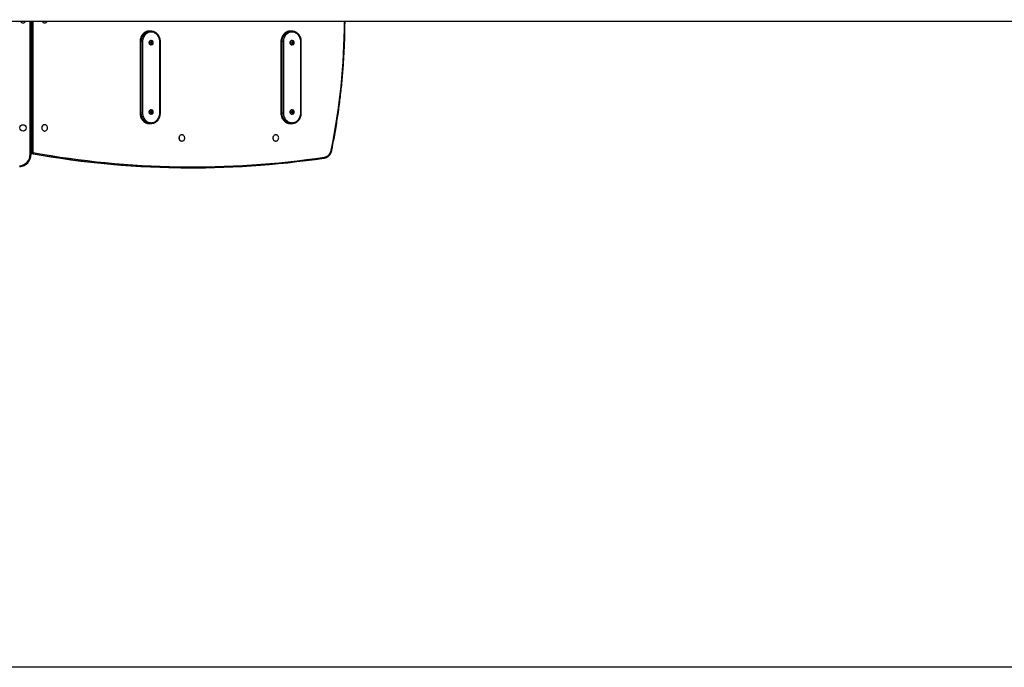
# Model space of a CAD drawing. Units: millimetres. Extents: x -19852 to 377015, y -3372 to 4011.
# Drawn here: x -16595 to -13555, y 11 to 2010 of the extents above; entities that cross this region are included whole.
import ezdxf

# ---------------------------------------------------------------- set-up
doc = ezdxf.new("R2010")
doc.units = ezdxf.units.MM
doc.layers.add('Opvangzone', color=7, linetype='Continuous', true_color=0x00a19a)

# ---------------------------------------------------------------- blocks, each defined once
blk = doc.blocks.new('VPL-11-0415-40')
at = {"color": 7, "linetype": 'Continuous', "lineweight": 25}
for p, q in [((-16633.9, 2004.7), (-3215.8, 2004.7)), ((-16559.3, 2004.7), (-16559.3, 1594.5)), ((-16517.8, 1999.9), (-16517.5, 1999.9)), ((-16190, 1974.6), (-16193.8, 1974.6)), ((-16188.5, 1945.7), (-16188.7, 1945.7)), ((-15755, 1974.6), (-15758.8, 1974.6)), ((-15753.5, 1945.7), (-15753.7, 1945.7)), ((-16219.4, 1942.1), (-16223.2, 1942.1)), ((-16223.2, 1942.1), (-16223.2, 1721.3)), ((-16215.5, 1942.1), (-16219.4, 1942.1)), ((-16219.4, 1721.3), (-16219.4, 1942.1)), ((-16215.5, 1942.1), (-16215.5, 1721.3)), ((-16188.2, 1941.2), (-16189.5, 1938.7)), ((-16189.5, 1938.7), (-16188.2, 1936.2)), ((-16188.7, 1931.7), (-16188.5, 1931.7)), ((-16185.5, 1941.2), (-16188.2, 1941.2)), ((-16188.2, 1936.2), (-16185.5, 1936.2)), ((-16185.7, 1938.7), (-16187, 1941.2)), ((-16187, 1936.2), (-16185.7, 1938.7)), ((-16185.7, 1938.7), (-16184.2, 1938.7)), ((-16184.2, 1938.7), (-16185.5, 1941.2)), ((-16185.5, 1936.2), (-16184.2, 1938.7)), ((-16162, 1721.3), (-16162, 1942.1)), ((-16160.2, 1721.3), (-16160.2, 1942.1)), ((-15784.4, 1942.1), (-15788.2, 1942.1)), ((-15788.2, 1942.1), (-15788.2, 1721.3)), ((-15780.4, 1942.1), (-15784.4, 1942.1)), ((-15784.4, 1721.3), (-15784.4, 1942.1)), ((-15780.4, 1942.1), (-15780.4, 1721.3)), ((-15753.1, 1941.2), (-15754.4, 1938.7)), ((-15754.4, 1938.7), (-15753.1, 1936.2)), ((-15753.7, 1931.7), (-15753.5, 1931.7)), ((-15750.5, 1941.2), (-15753.1, 1941.2)), ((-15753.1, 1936.2), (-15750.5, 1936.2)), ((-15750.7, 1938.7), (-15752, 1941.2)), ((-15752, 1936.2), (-15750.7, 1938.7)), ((-15750.7, 1938.7), (-15749.2, 1938.7)), ((-15749.2, 1938.7), (-15750.5, 1941.2)), ((-15750.5, 1936.2), (-15749.2, 1938.7)), ((-15727, 1721.3), (-15727, 1942.1)), ((-15725.2, 1721.3), (-15725.2, 1942.1)), ((-16219.4, 1721.3), (-16223.2, 1721.3)), ((-16215.5, 1721.3), (-16219.4, 1721.3)), ((-16188.2, 1727.2), (-16189.5, 1724.7)), ((-16189.5, 1724.7), (-16188.2, 1722.2)), ((-16188.5, 1731.7), (-16188.7, 1731.7)), ((-16188.7, 1717.7), (-16188.5, 1717.7)), ((-16185.5, 1727.2), (-16188.2, 1727.2)), ((-16188.2, 1722.2), (-16185.5, 1722.2)), ((-16185.7, 1724.7), (-16187, 1727.2)), ((-16187, 1722.2), (-16185.7, 1724.7)), ((-16185.7, 1724.7), (-16184.2, 1724.7)), ((-16184.2, 1724.7), (-16185.5, 1727.2)), ((-16185.5, 1722.2), (-16184.2, 1724.7)), ((-15784.4, 1721.3), (-15788.2, 1721.3)), ((-15780.4, 1721.3), (-15784.4, 1721.3)), ((-15753.1, 1727.2), (-15754.4, 1724.7)), ((-15754.4, 1724.7), (-15753.1, 1722.2)), ((-15753.5, 1731.7), (-15753.7, 1731.7)), ((-15753.7, 1717.7), (-15753.5, 1717.7)), ((-15750.5, 1727.2), (-15753.1, 1727.2)), ((-15753.1, 1722.2), (-15750.5, 1722.2)), ((-15750.7, 1724.7), (-15752, 1727.2)), ((-15752, 1722.2), (-15750.7, 1724.7)), ((-15750.7, 1724.7), (-15749.2, 1724.7)), ((-15749.2, 1724.7), (-15750.5, 1727.2)), ((-15750.5, 1722.2), (-15749.2, 1724.7)), ((-16517.5, 1685.6), (-16517.8, 1685.6)), ((-16193.8, 1688.8), (-16190, 1688.8)), ((-15758.8, 1688.8), (-15755, 1688.8)), ((-16517.8, 1666.1), (-16517.5, 1666.1)), ((-16093.9, 1654.4), (-16094.2, 1654.4)), ((-15803.9, 1654.4), (-15804.2, 1654.4)), ((-16094.2, 1634.9), (-16093.9, 1634.9)), ((-15804.2, 1634.9), (-15803.9, 1634.9)), ((-16562.3, 1594.5), (-16559.3, 1594.5)), ((-16065.9, 1552.6), (-16062, 1552.6))]:
    blk.add_line(p, q, dxfattribs=at)
at = {"color": 8, "linetype": 'Continuous', "lineweight": 25}
for p, q in [((-16562.3, 1594.5), (-16562.3, 2004.7)), ((-16557.6, 1598.8), (-16557.6, 2004.7)), ((-16553.6, 2004.7), (-16553.6, 1599.7)), ((-16160.2, 1942.1), (-16162, 1942.1)), ((-15725.2, 1942.1), (-15727, 1942.1)), ((-16160.2, 1721.3), (-16162, 1721.3)), ((-15725.2, 1721.3), (-15727, 1721.3)), ((-16559.3, 1598.8), (-16557.6, 1598.8)), ((-16559.3, 1596.8), (-16556.1, 1596.8))]:
    blk.add_line(p, q, dxfattribs=at)
at = {"color": 7, "linetype": 'Continuous', "lineweight": 25, "flags": 128}
for points in [[(-16193.8, 1974.6), (-16196.9, 1974.4), (-16199.9, 1973.8), (-16202.9, 1973), (-16205.8, 1971.7), (-16208.5, 1970.2), (-16211.1, 1968.3), (-16213.5, 1966.2), (-16215.7, 1963.8), (-16217.6, 1961.2), (-16219.3, 1958.3), (-16220.7, 1955.3), (-16221.8, 1952.1), (-16222.6, 1948.8), (-16223.1, 1945.5), (-16223.2, 1942.1)], [(-16162, 1942.1), (-16162.1, 1945.4), (-16162.7, 1948.6), (-16163.5, 1951.8), (-16164.6, 1954.9), (-16166.1, 1957.7), (-16167.8, 1960.4), (-16169.8, 1962.9), (-16172, 1965.1), (-16174.5, 1967), (-16177.1, 1968.6), (-16179.9, 1969.9), (-16182.8, 1970.8), (-16185.7, 1971.4), (-16188.7, 1971.6), (-16191.7, 1971.4), (-16194.7, 1970.8), (-16197.5, 1969.9), (-16200.3, 1968.6), (-16202.9, 1967), (-16205.4, 1965.1), (-16207.6, 1962.9), (-16209.6, 1960.4), (-16211.4, 1957.7), (-16212.8, 1954.9), (-16214, 1951.8), (-16214.8, 1948.6), (-16215.3, 1945.4), (-16215.5, 1942.1)], [(-16194.8, 1938.7), (-16194.7, 1940.2), (-16194.2, 1941.7), (-16193.5, 1943.1), (-16192.5, 1944.2), (-16191.3, 1945), (-16189.9, 1945.5), (-16188.5, 1945.7), (-16187.1, 1945.5), (-16185.8, 1945), (-16185.7, 1944.9)], [(-15758.8, 1974.6), (-15761.8, 1974.4), (-15764.9, 1973.8), (-15767.9, 1973), (-15770.7, 1971.7), (-15773.5, 1970.2), (-15776.1, 1968.3), (-15778.5, 1966.2), (-15780.7, 1963.8), (-15782.6, 1961.2), (-15784.3, 1958.3), (-15785.7, 1955.3), (-15786.8, 1952.1), (-15787.6, 1948.8), (-15788.1, 1945.5), (-15788.2, 1942.1)], [(-15727, 1942.1), (-15727.1, 1945.4), (-15727.6, 1948.6), (-15728.5, 1951.8), (-15729.6, 1954.9), (-15731.1, 1957.7), (-15732.8, 1960.4), (-15734.8, 1962.9), (-15737, 1965.1), (-15739.5, 1967), (-15742.1, 1968.6), (-15744.9, 1969.9), (-15747.7, 1970.8), (-15750.7, 1971.4), (-15753.7, 1971.6), (-15756.7, 1971.4), (-15759.6, 1970.8), (-15762.5, 1969.9), (-15765.3, 1968.6), (-15767.9, 1967), (-15770.4, 1965.1), (-15772.6, 1962.9), (-15774.6, 1960.4), (-15776.3, 1957.7), (-15777.8, 1954.9), (-15778.9, 1951.8), (-15779.8, 1948.6), (-15780.3, 1945.4), (-15780.4, 1942.1)], [(-15759.8, 1938.7), (-15759.7, 1940.2), (-15759.2, 1941.7), (-15758.4, 1943.1), (-15757.4, 1944.2), (-15756.2, 1945), (-15754.9, 1945.5), (-15753.5, 1945.7), (-15752.1, 1945.5), (-15750.7, 1945), (-15750.6, 1944.9)], [(-16185.7, 1932.4), (-16185.8, 1932.4), (-16187.1, 1931.9), (-16188.5, 1931.7), (-16189.9, 1931.9), (-16191.3, 1932.4), (-16192.5, 1933.2), (-16193.5, 1934.3), (-16194.2, 1935.7), (-16194.7, 1937.1), (-16194.8, 1938.7)], [(-16190, 1938.7), (-16189.9, 1939.8), (-16189.4, 1940.8), (-16188.6, 1941.6), (-16187.6, 1942.1), (-16186.6, 1942.2), (-16185.6, 1941.9), (-16184.7, 1941.3), (-16184.1, 1940.4), (-16183.7, 1939.3), (-16183.7, 1938.1), (-16184.1, 1937), (-16184.7, 1936.1), (-16185.6, 1935.5), (-16186.6, 1935.2), (-16187.6, 1935.3), (-16188.6, 1935.8), (-16189.4, 1936.5), (-16189.9, 1937.6), (-16190, 1938.7)], [(-15750.6, 1932.4), (-15750.7, 1932.4), (-15752.1, 1931.9), (-15753.5, 1931.7), (-15754.9, 1931.9), (-15756.2, 1932.4), (-15757.4, 1933.2), (-15758.4, 1934.3), (-15759.2, 1935.7), (-15759.7, 1937.1), (-15759.8, 1938.7)], [(-15755, 1938.7), (-15754.8, 1939.8), (-15754.3, 1940.8), (-15753.6, 1941.6), (-15752.6, 1942.1), (-15751.6, 1942.2), (-15750.6, 1941.9), (-15749.7, 1941.3), (-15749, 1940.4), (-15748.7, 1939.3), (-15748.7, 1938.1), (-15749, 1937), (-15749.7, 1936.1), (-15750.6, 1935.5), (-15751.6, 1935.2), (-15752.6, 1935.3), (-15753.6, 1935.8), (-15754.3, 1936.5), (-15754.8, 1937.6), (-15755, 1938.7)], [(-16223.2, 1721.3), (-16223.1, 1717.9), (-16222.6, 1714.6), (-16221.8, 1711.3), (-16220.7, 1708.1), (-16219.3, 1705.1), (-16217.6, 1702.2), (-16215.7, 1699.6), (-16213.5, 1697.2), (-16211.1, 1695), (-16208.5, 1693.2), (-16205.8, 1691.6), (-16202.9, 1690.4), (-16199.9, 1689.5), (-16196.9, 1689), (-16193.8, 1688.8)], [(-16215.5, 1721.3), (-16215.3, 1718), (-16214.8, 1714.8), (-16214, 1711.6), (-16212.8, 1708.5), (-16211.4, 1705.6), (-16209.6, 1702.9), (-16207.6, 1700.5), (-16205.4, 1698.3), (-16202.9, 1696.4), (-16200.3, 1694.8), (-16197.5, 1693.5), (-16194.7, 1692.6), (-16191.7, 1692), (-16188.7, 1691.8), (-16185.7, 1692), (-16182.8, 1692.6), (-16179.9, 1693.5), (-16177.1, 1694.8), (-16174.5, 1696.4), (-16172, 1698.3), (-16169.8, 1700.5), (-16167.8, 1702.9), (-16166.1, 1705.6), (-16164.6, 1708.5), (-16163.5, 1711.6), (-16162.7, 1714.8), (-16162.1, 1718), (-16162, 1721.3)], [(-16194.8, 1724.7), (-16194.7, 1726.2), (-16194.2, 1727.7), (-16193.5, 1729.1), (-16192.5, 1730.2), (-16191.3, 1731), (-16189.9, 1731.5), (-16188.5, 1731.7), (-16187.1, 1731.5), (-16185.8, 1731), (-16185.7, 1730.9)], [(-16185.7, 1718.4), (-16185.8, 1718.4), (-16187.1, 1717.9), (-16188.5, 1717.7), (-16189.9, 1717.9), (-16191.3, 1718.4), (-16192.5, 1719.2), (-16193.5, 1720.3), (-16194.2, 1721.7), (-16194.7, 1723.1), (-16194.8, 1724.7)], [(-16190, 1724.7), (-16189.9, 1725.8), (-16189.4, 1726.8), (-16188.6, 1727.6), (-16187.6, 1728.1), (-16186.6, 1728.2), (-16185.6, 1727.9), (-16184.7, 1727.3), (-16184.1, 1726.4), (-16183.7, 1725.3), (-16183.7, 1724.1), (-16184.1, 1723), (-16184.7, 1722.1), (-16185.6, 1721.5), (-16186.6, 1721.2), (-16187.6, 1721.3), (-16188.6, 1721.8), (-16189.4, 1722.5), (-16189.9, 1723.6), (-16190, 1724.7)], [(-15788.2, 1721.3), (-15788.1, 1717.9), (-15787.6, 1714.6), (-15786.8, 1711.3), (-15785.7, 1708.1), (-15784.3, 1705.1), (-15782.6, 1702.2), (-15780.7, 1699.6), (-15778.5, 1697.2), (-15776.1, 1695), (-15773.5, 1693.2), (-15770.7, 1691.6), (-15767.9, 1690.4), (-15764.9, 1689.5), (-15761.8, 1689), (-15758.8, 1688.8)], [(-15780.4, 1721.3), (-15780.3, 1718), (-15779.8, 1714.8), (-15778.9, 1711.6), (-15777.8, 1708.5), (-15776.3, 1705.6), (-15774.6, 1702.9), (-15772.6, 1700.5), (-15770.4, 1698.3), (-15767.9, 1696.4), (-15765.3, 1694.8), (-15762.5, 1693.5), (-15759.6, 1692.6), (-15756.7, 1692), (-15753.7, 1691.8), (-15750.7, 1692), (-15747.7, 1692.6), (-15744.9, 1693.5), (-15742.1, 1694.8), (-15739.5, 1696.4), (-15737, 1698.3), (-15734.8, 1700.5), (-15732.8, 1702.9), (-15731.1, 1705.6), (-15729.6, 1708.5), (-15728.5, 1711.6), (-15727.6, 1714.8), (-15727.1, 1718), (-15727, 1721.3)], [(-15759.8, 1724.7), (-15759.7, 1726.2), (-15759.2, 1727.7), (-15758.4, 1729.1), (-15757.4, 1730.2), (-15756.2, 1731), (-15754.9, 1731.5), (-15753.5, 1731.7), (-15752.1, 1731.5), (-15750.7, 1731), (-15750.6, 1730.9)], [(-15750.6, 1718.4), (-15750.7, 1718.4), (-15752.1, 1717.9), (-15753.5, 1717.7), (-15754.9, 1717.9), (-15756.2, 1718.4), (-15757.4, 1719.2), (-15758.4, 1720.3), (-15759.2, 1721.7), (-15759.7, 1723.1), (-15759.8, 1724.7)], [(-15755, 1724.7), (-15754.8, 1725.8), (-15754.3, 1726.8), (-15753.6, 1727.6), (-15752.6, 1728.1), (-15751.6, 1728.2), (-15750.6, 1727.9), (-15749.7, 1727.3), (-15749, 1726.4), (-15748.7, 1725.3), (-15748.7, 1724.1), (-15749, 1723), (-15749.7, 1722.1), (-15750.6, 1721.5), (-15751.6, 1721.2), (-15752.6, 1721.3), (-15753.6, 1721.8), (-15754.3, 1722.5), (-15754.8, 1723.6), (-15755, 1724.7)], [(-16517.8, 1685.6), (-16519.4, 1685.4), (-16521, 1684.9), (-16522.5, 1684), (-16523.8, 1682.9), (-16524.9, 1681.5), (-16525.8, 1679.9), (-16526.3, 1678.1), (-16526.6, 1676.3), (-16526.5, 1674.4), (-16526.1, 1672.6), (-16525.4, 1671), (-16524.4, 1669.4), (-16523.2, 1668.2), (-16521.8, 1667.2), (-16520.2, 1666.5), (-16518.6, 1666.1), (-16517.8, 1666.1)], [(-16517.5, 1685.6), (-16519.2, 1685.4), (-16520.8, 1684.9), (-16522.3, 1684), (-16523.6, 1682.9), (-16524.7, 1681.5), (-16525.5, 1679.9), (-16526.1, 1678.1), (-16526.3, 1676.3), (-16526.2, 1674.4), (-16525.8, 1672.6), (-16525.2, 1671), (-16524.2, 1669.4), (-16523, 1668.2), (-16521.5, 1667.2), (-16520, 1666.5), (-16518.3, 1666.1), (-16516.7, 1666.1), (-16515, 1666.5), (-16513.4, 1667.2), (-16512, 1668.2), (-16510.8, 1669.4), (-16509.8, 1671), (-16509.1, 1672.6), (-16508.8, 1674.4), (-16508.7, 1676.3), (-16508.9, 1678.1), (-16509.5, 1679.9), (-16510.3, 1681.5), (-16511.4, 1682.9), (-16512.7, 1684), (-16514.2, 1684.9), (-16515.8, 1685.4), (-16517.5, 1685.6)], [(-16094.2, 1654.4), (-16095.9, 1654.3), (-16097.5, 1653.7), (-16099, 1652.9), (-16100.3, 1651.7), (-16101.4, 1650.3), (-16102.2, 1648.7), (-16102.8, 1647), (-16103, 1645.2), (-16102.9, 1643.3), (-16102.5, 1641.5), (-16101.8, 1639.8), (-16100.9, 1638.3), (-16099.7, 1637), (-16098.2, 1636), (-16096.7, 1635.3), (-16095, 1635), (-16094.2, 1634.9)], [(-16093.9, 1654.4), (-16095.6, 1654.3), (-16097.2, 1653.7), (-16098.7, 1652.9), (-16100, 1651.7), (-16101.1, 1650.3), (-16102, 1648.7), (-16102.5, 1647), (-16102.8, 1645.2), (-16102.7, 1643.3), (-16102.3, 1641.5), (-16101.6, 1639.8), (-16100.6, 1638.3), (-16099.4, 1637), (-16098, 1636), (-16096.4, 1635.3), (-16094.8, 1635), (-16093.1, 1635), (-16091.4, 1635.3), (-16089.9, 1636), (-16088.5, 1637), (-16087.3, 1638.3), (-16086.3, 1639.8), (-16085.6, 1641.5), (-16085.2, 1643.3), (-16085.1, 1645.2), (-16085.4, 1647), (-16085.9, 1648.7), (-16086.7, 1650.3), (-16087.8, 1651.7), (-16089.2, 1652.9), (-16090.7, 1653.7), (-16092.3, 1654.3), (-16093.9, 1654.4)], [(-15804.2, 1654.4), (-15805.8, 1654.3), (-15807.5, 1653.7), (-15809, 1652.9), (-15810.3, 1651.7), (-15811.4, 1650.3), (-15812.2, 1648.7), (-15812.8, 1647), (-15813, 1645.2), (-15812.9, 1643.3), (-15812.5, 1641.5), (-15811.8, 1639.8), (-15810.9, 1638.3), (-15809.6, 1637), (-15808.2, 1636), (-15806.7, 1635.3), (-15805, 1635), (-15804.2, 1634.9)], [(-15803.9, 1654.4), (-15805.6, 1654.3), (-15807.2, 1653.7), (-15808.7, 1652.9), (-15810, 1651.7), (-15811.1, 1650.3), (-15812, 1648.7), (-15812.5, 1647), (-15812.7, 1645.2), (-15812.7, 1643.3), (-15812.3, 1641.5), (-15811.6, 1639.8), (-15810.6, 1638.3), (-15809.4, 1637), (-15808, 1636), (-15806.4, 1635.3), (-15804.8, 1635), (-15803.1, 1635), (-15801.4, 1635.3), (-15799.9, 1636), (-15798.5, 1637), (-15797.2, 1638.3), (-15796.3, 1639.8), (-15795.6, 1641.5), (-15795.2, 1643.3), (-15795.1, 1645.2), (-15795.3, 1647), (-15795.9, 1648.7), (-15796.7, 1650.3), (-15797.8, 1651.7), (-15799.1, 1652.9), (-15800.6, 1653.7), (-15802.2, 1654.3), (-15803.9, 1654.4)], [(-15653.6, 1585.6), (-15653.5, 1585), (-15653.5, 1584.5), (-15653.6, 1584), (-15653.7, 1583.5), (-15653.8, 1583.1), (-15654, 1582.9), (-15654.2, 1582.7), (-15654.5, 1582.6)], [(-15653.6, 1585.6), (-15650.7, 1586.2), (-15647.8, 1587.3), (-15645.1, 1588.6), (-15642.6, 1590.4), (-15640.3, 1592.4), (-15638.2, 1594.8), (-15636.5, 1597.4), (-15635, 1600.2), (-15633.8, 1603.3), (-15633, 1606.4)]]:
    blk.add_lwpolyline(points, dxfattribs=at)
at = {"color": 8, "linetype": 'Continuous', "lineweight": 25, "flags": 128}
for points in [[(-16219.4, 1942.1), (-16219.3, 1945.5), (-16218.8, 1948.8), (-16218, 1952.1), (-16216.9, 1955.3), (-16215.5, 1958.3), (-16213.8, 1961.2), (-16211.9, 1963.8), (-16209.7, 1966.2), (-16207.3, 1968.3), (-16204.7, 1970.2), (-16202, 1971.7), (-16199.1, 1973), (-16196.9, 1973.6)], [(-15784.4, 1942.1), (-15784.3, 1945.5), (-15783.8, 1948.8), (-15783, 1952.1), (-15781.9, 1955.3), (-15780.5, 1958.3), (-15778.8, 1961.2), (-15776.8, 1963.8), (-15774.7, 1966.2), (-15772.3, 1968.3), (-15769.7, 1970.2), (-15766.9, 1971.7), (-15764.1, 1973), (-15761.9, 1973.6)], [(-16197.2, 1689.8), (-16199.1, 1690.4), (-16202, 1691.6), (-16204.7, 1693.2), (-16207.3, 1695), (-16209.7, 1697.2), (-16211.9, 1699.6), (-16213.8, 1702.2), (-16215.5, 1705.1), (-16216.9, 1708.1), (-16218, 1711.3), (-16218.8, 1714.6), (-16219.3, 1717.9), (-16219.4, 1721.3)], [(-15762.2, 1689.8), (-15764.1, 1690.4), (-15766.9, 1691.6), (-15769.7, 1693.2), (-15772.3, 1695), (-15774.7, 1697.2), (-15776.8, 1699.6), (-15778.8, 1702.2), (-15780.5, 1705.1), (-15781.9, 1708.1), (-15783, 1711.3), (-15783.8, 1714.6), (-15784.3, 1717.9), (-15784.4, 1721.3)]]:
    blk.add_lwpolyline(points, dxfattribs=at)
at = {"color": 7, "linetype": 'Continuous', "lineweight": 25}
blk.add_circle((-16584.3, 1675.8), 9.75, dxfattribs=at)
for centre, radius, start, end in [((-16584.3, 2009.7), 9.75, 210.8519, 329.1481), ((-16517.6, 2008.6), 8.7, 206.9848, 268.9101), ((-16517.5, 2008.5), 8.47, 206.4768, 333.5232), ((-16190, 1947.7), 26.8, 74.4264, 104.998), ((-16188.4, 1939.1), 6.65, 92.5337, 183.0938), ((-15755, 1947.7), 26.8, 74.4264, 104.998), ((-15753.4, 1939.1), 6.65, 92.5337, 183.0938), ((-16188.3, 1938.4), 6.75, 177.7371, 266.6354), ((-15753.3, 1938.4), 6.75, 177.7371, 266.6354), ((-16188.4, 1725.1), 6.65, 92.5337, 183.0938), ((-16188.3, 1724.4), 6.75, 177.7371, 266.6354), ((-15753.4, 1725.1), 6.65, 92.5337, 183.0938), ((-15753.3, 1724.4), 6.75, 177.7371, 266.6354), ((-16190, 1715.7), 26.8, 254.4264, 284.998), ((-15755, 1715.7), 26.8, 254.4264, 284.998), ((-16598.3, 1594.5), 36, 275.3715, 0), ((-16598.3, 1594.5), 39, 275.3715, 0), ((-16065.6, 4335.6), 2783, 259.7821, 269.9943), ((-16555.6, 1598.7), 1.95, 177.9373, 257.271), ((-16062.1, 4332.7), 2780.1, 259.7652, 278.431), ((-16060.8, 4333.1), 2777.6, 259.781, 278.4312)]:
    blk.add_arc(centre, radius, start, end, dxfattribs=at)
at = {"color": 8, "linetype": 'Continuous', "lineweight": 25}
for centre, radius, start, end in [((-17596.5, 2009.4), 2004.4, 348.4027, 359.8667), ((-15633.5, 1602.4), 4, 57.2826, 82.9681)]:
    blk.add_arc(centre, radius, start, end, dxfattribs=at)
at = {"color": 7, "linetype": 'Continuous', "lineweight": 25}
for points, knots in [([(-15631.3, 1605.8), (-15630.5, 1609.9), (-15628, 1621.8), (-15624.2, 1641.6), (-15620, 1665.2), (-15616, 1688.8), (-15612.3, 1712.5), (-15608.9, 1736.2), (-15605.8, 1760), (-15603, 1783.8), (-15600.4, 1807.7), (-15598.2, 1831.6), (-15596.2, 1855.5), (-15594.5, 1879.5), (-15593.1, 1903.4), (-15591.9, 1927.4), (-15591.1, 1951.4), (-15590.6, 1975.4), (-15590.3, 1993.2), (-15590.3, 2002.9), (-15590.3, 2004.7)], [0, 0, 0, 0, 0.031452, 0.091174, 0.150896, 0.210618, 0.270341, 0.330063, 0.389786, 0.449508, 0.509231, 0.568954, 0.628676, 0.688399, 0.748121, 0.807844, 0.867567, 0.927289, 0.987012, 1, 1, 1, 1]), ([(-16160.2, 1942.1), (-16160.3, 1942.6), (-16160.3, 1944.3), (-16160.5, 1947), (-16161.1, 1950.2), (-16162, 1953.2), (-16163.2, 1956.2), (-16164.6, 1959), (-16166.2, 1961.7), (-16168.1, 1964.2), (-16170.2, 1966.4), (-16172.5, 1968.4), (-16175, 1970.2), (-16177.6, 1971.7), (-16180.2, 1972.8), (-16181.9, 1973.3), (-16182.7, 1973.5)], [0, 0, 0, 0, 0.040939, 0.116019, 0.191128, 0.266235, 0.341329, 0.416401, 0.491437, 0.566423, 0.641342, 0.716182, 0.790928, 0.86557, 0.940106, 1, 1, 1, 1]), ([(-15725.2, 1942.1), (-15725.2, 1942.6), (-15725.3, 1944.3), (-15725.5, 1947), (-15726.1, 1950.2), (-15727, 1953.2), (-15728.1, 1956.2), (-15729.5, 1959), (-15731.2, 1961.7), (-15733.1, 1964.2), (-15735.2, 1966.4), (-15737.5, 1968.4), (-15740, 1970.2), (-15742.6, 1971.7), (-15745.1, 1972.8), (-15746.9, 1973.3), (-15747.6, 1973.5)], [0, 0, 0, 0, 0.0409386, 0.1160193, 0.1911279, 0.2662346, 0.3413295, 0.4164013, 0.4914371, 0.5664226, 0.6413425, 0.7161819, 0.7909277, 0.8655704, 0.9401059, 1, 1, 1, 1]), ([(-16185.7, 1932.5), (-16185.5, 1932.5), (-16185, 1932.8), (-16184.1, 1933.5), (-16183.2, 1934.6), (-16182.5, 1935.9), (-16182.1, 1937.4), (-16182, 1938.9), (-16182.2, 1940.4), (-16182.7, 1941.8), (-16183.5, 1943.1), (-16184.5, 1944.2), (-16185.3, 1944.7), (-16185.7, 1944.9)], [0, 0, 0, 0, 0.029192, 0.124292, 0.219625, 0.315664, 0.412773, 0.511156, 0.610834, 0.711575, 0.812939, 0.914347, 1, 1, 1, 1]), ([(-15750.7, 1932.5), (-15750.5, 1932.5), (-15750, 1932.8), (-15749.1, 1933.5), (-15748.2, 1934.6), (-15747.5, 1935.9), (-15747.1, 1937.4), (-15746.9, 1938.9), (-15747.1, 1940.4), (-15747.6, 1941.8), (-15748.5, 1943.1), (-15749.5, 1944.2), (-15750.3, 1944.7), (-15750.6, 1944.9)], [0, 0, 0, 0, 0.029192, 0.124292, 0.219625, 0.315664, 0.412773, 0.511156, 0.610834, 0.711575, 0.812939, 0.914347, 1, 1, 1, 1]), ([(-16185.7, 1718.5), (-16185.5, 1718.5), (-16185, 1718.8), (-16184.1, 1719.5), (-16183.2, 1720.6), (-16182.5, 1721.9), (-16182.1, 1723.4), (-16182, 1724.9), (-16182.2, 1726.4), (-16182.7, 1727.8), (-16183.5, 1729.1), (-16184.5, 1730.2), (-16185.3, 1730.7), (-16185.7, 1730.9)], [0, 0, 0, 0, 0.029192, 0.124292, 0.219625, 0.315664, 0.412773, 0.511156, 0.610834, 0.711575, 0.812939, 0.914347, 1, 1, 1, 1]), ([(-16182.9, 1689.8), (-16182.7, 1689.8), (-16181.5, 1690.1), (-16179.4, 1690.9), (-16176.7, 1692.2), (-16174.2, 1693.7), (-16171.8, 1695.6), (-16169.5, 1697.6), (-16167.5, 1700), (-16165.7, 1702.5), (-16164.1, 1705.2), (-16162.8, 1708.1), (-16161.7, 1711.1), (-16160.9, 1714.2), (-16160.4, 1717.3), (-16160.3, 1719.7), (-16160.3, 1721), (-16160.2, 1721.3)], [0, 0, 0, 0, 0.017278, 0.090986, 0.16475, 0.23859, 0.31252, 0.386545, 0.460666, 0.534877, 0.609171, 0.683537, 0.757964, 0.832441, 0.906959, 0.977628, 1, 1, 1, 1]), ([(-15750.7, 1718.5), (-15750.5, 1718.5), (-15750, 1718.8), (-15749.1, 1719.5), (-15748.2, 1720.6), (-15747.5, 1721.9), (-15747.1, 1723.4), (-15746.9, 1724.9), (-15747.1, 1726.4), (-15747.6, 1727.8), (-15748.5, 1729.1), (-15749.5, 1730.2), (-15750.3, 1730.7), (-15750.6, 1730.9)], [0, 0, 0, 0, 0.0291919, 0.1242919, 0.2196247, 0.3156643, 0.4127729, 0.5111561, 0.6108345, 0.7115746, 0.8129391, 0.9143469, 1, 1, 1, 1]), ([(-15747.9, 1689.8), (-15747.7, 1689.8), (-15746.5, 1690.1), (-15744.4, 1690.9), (-15741.7, 1692.2), (-15739.2, 1693.7), (-15736.8, 1695.6), (-15734.5, 1697.6), (-15732.5, 1700), (-15730.7, 1702.5), (-15729.1, 1705.2), (-15727.8, 1708.1), (-15726.7, 1711.1), (-15725.9, 1714.2), (-15725.4, 1717.3), (-15725.2, 1719.7), (-15725.2, 1721), (-15725.2, 1721.3)], [0, 0, 0, 0, 0.0172777, 0.0909863, 0.1647504, 0.2385903, 0.3125196, 0.3865447, 0.4606655, 0.5348772, 0.6091712, 0.6835372, 0.7579641, 0.8324412, 0.9069586, 0.9776283, 1, 1, 1, 1]), ([(-16553.6, 1599.7), (-16553.6, 1599.7), (-16553.9, 1599.6), (-16554.6, 1599.4), (-16555.6, 1599.1), (-16556.5, 1598.9), (-16557.2, 1598.8), (-16557.4, 1598.8), (-16557.6, 1598.8)], [0, 0, 0, 0, 0.002344, 0.204522, 0.453408, 0.660477, 0.826379, 1, 1, 1, 1]), ([(-16553.6, 1599.7), (-16553.6, 1599.6), (-16553.7, 1599.4), (-16554, 1598.7), (-16554.6, 1597.8), (-16555.2, 1597.2), (-16555.7, 1596.9), (-16555.9, 1596.9), (-16556.1, 1596.8)], [0, 0, 0, 0, 0.002344, 0.204522, 0.453409, 0.660479, 0.826381, 1, 1, 1, 1]), ([(-15654.4, 1582.6), (-15653.9, 1582.7), (-15652.4, 1583), (-15650.1, 1583.6), (-15647.4, 1584.7), (-15644.9, 1586), (-15642.5, 1587.6), (-15640.3, 1589.5), (-15638.2, 1591.6), (-15636.4, 1593.9), (-15634.7, 1596.5), (-15633.4, 1599.2), (-15632.3, 1602), (-15631.6, 1604.2), (-15631.4, 1605.5), (-15631.3, 1605.8)], [0, 0, 0, 0, 0.047042, 0.13109, 0.215188, 0.299365, 0.383645, 0.468042, 0.552563, 0.637203, 0.721955, 0.806805, 0.89174, 0.976745, 1, 1, 1, 1])]:
    blk.add_open_spline(points, degree=3, knots=knots, dxfattribs=at)
at = {"layer": 'Opvangzone'}
blk.add_lwpolyline([(-19495.4, 2010.7, -0.414214), (-17495.4, 4010.7), (18885.5, 4010.7), (21929.4, 3010.7), (21929.4, 1010.7), (18885.5, 10.7), (-17495.4, 10.7, -0.414214)], format="xyb", close=True, dxfattribs=at)

msp = doc.modelspace()

# ---------------------------------------------------------------- block references
msp.add_blockref('VPL-11-0415-40', (0, 0))

doc.saveas('drawing.dxf')
